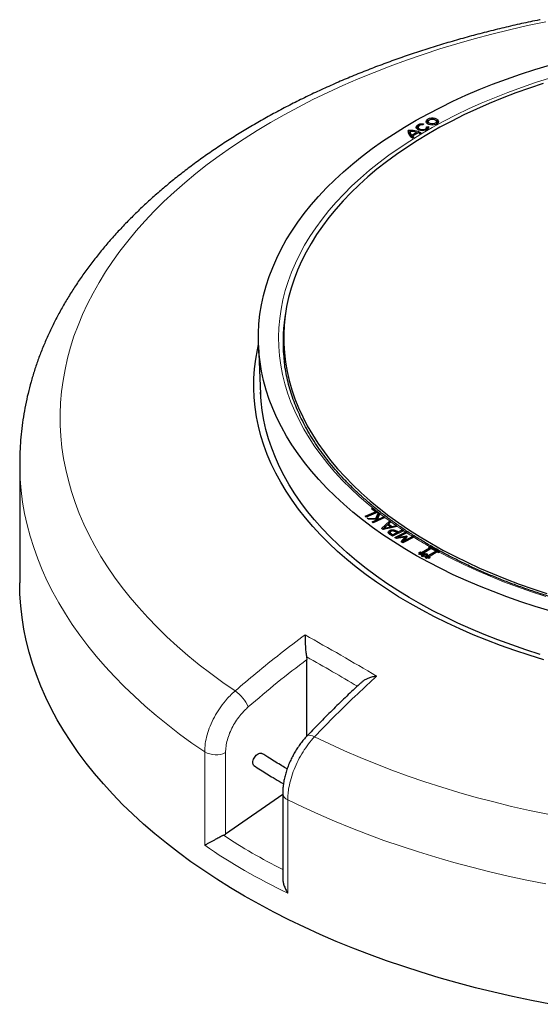
# Model space of a CAD drawing. Units: millimetres. Extents: x 0 to 494, y 0 to 297.
# Drawn here: x 236 to 287, y 139 to 235 of the extents above; entities that cross this region are included whole.
import ezdxf

# ---------------------------------------------------------------- set-up
doc = ezdxf.new("R2010")
doc.units = ezdxf.units.MM

msp = doc.modelspace()

# ---------------------------------------------------------------- linework, layer by layer
at = {"color": 7, "linetype": 'Continuous', "lineweight": 25}
for p, q in [((274.8427, 224.2831), (274.8127, 224.1453)), ((275.3569, 224.5928), (275.3245, 224.4878)), ((275.658, 224.2955), (275.8397, 224.3143)), ((275.684, 224.1787), (275.6613, 224.2831)), ((275.6921, 224.1413), (275.6838, 224.1786)), ((275.8145, 224.154), (275.6921, 224.1413)), ((275.8089, 224.8415), (275.7789, 224.7037)), ((275.8145, 224.154), (275.8397, 224.3143)), ((275.8168, 224.1415), (275.8145, 224.154)), ((276.6575, 224.7037), (276.6275, 224.8415)), ((273.8907, 223.7829), (273.8633, 223.9387)), ((274.0254, 223.7874), (273.8907, 223.7829)), ((274.038, 223.8379), (274.0083, 223.7151)), ((274.18, 223.3024), (274.1877, 223.4715)), ((274.18, 223.3024), (274.2812, 223.3609)), ((274.1877, 223.4715), (274.6729, 223.7519)), ((274.2857, 223.3767), (274.2466, 223.2389)), ((274.8372, 223.6954), (274.2857, 223.3767)), ((274.4172, 223.2833), (274.2861, 223.2076)), ((274.6729, 223.7519), (274.7192, 223.6273)), ((274.8004, 223.6742), (274.6999, 223.7039)), ((275.1302, 223.6953), (274.9992, 223.6196)), ((261.7179, 204.2044), (261.6632, 202.4975)), ((259.2522, 202.9417), (259.456, 198.1779)), ((235.9279, 191.43), (235.9279, 191.4526)), ((235.9279, 191.43), (235.9279, 179.7654)), ((269.6519, 186.2581), (270.6641, 186.6895)), ((270.8975, 186.6598), (269.7587, 186.1746)), ((270.2774, 186.9921), (270.4039, 187.046)), ((270.6641, 186.6895), (270.2774, 186.9921)), ((270.3981, 186.8976), (270.4039, 187.046)), ((270.4039, 187.046), (270.8703, 186.6811)), ((270.6641, 186.6895), (270.6979, 186.5748)), ((270.7574, 186.6001), (270.6704, 186.6682)), ((270.7165, 186.0359), (270.9576, 186.6077)), ((270.8703, 186.6811), (270.8976, 186.6599)), ((270.8976, 186.6599), (270.8975, 186.6598)), ((270.9576, 186.6077), (271.0859, 186.511)), ((270.972, 186.4282), (270.9576, 186.6077)), ((269.7587, 186.1746), (269.6519, 186.2581)), ((269.8465, 186.0836), (270.7165, 186.0359)), ((269.9844, 185.9796), (269.8465, 186.0836)), ((270.8722, 185.941), (269.9844, 185.9796)), ((270.3446, 185.708), (270.8722, 185.941)), ((270.4552, 185.6245), (270.3446, 185.708)), ((271.5934, 186.1274), (270.4552, 185.6245)), ((270.7294, 185.9472), (270.7165, 186.0359)), ((270.972, 186.4282), (270.7685, 185.9455)), ((270.855, 185.9418), (270.8733, 186.0169)), ((270.9387, 185.8381), (270.8722, 185.941)), ((271.0859, 186.511), (270.8733, 186.0169)), ((270.8733, 186.0169), (271.0281, 186.0099)), ((270.9763, 185.8548), (270.9265, 185.857)), ((271.0311, 186.3836), (270.972, 186.4282)), ((271.0281, 186.0099), (271.4823, 186.2107)), ((271.0356, 185.881), (271.0281, 186.0099)), ((271.2676, 185.0524), (272.0502, 185.7824)), ((272.0538, 185.6126), (271.374, 184.9785)), ((271.4788, 186.0768), (271.4834, 186.2112)), ((271.4834, 186.2112), (271.4823, 186.2107)), ((271.594, 186.1277), (271.4834, 186.2112)), ((271.594, 186.1277), (271.5934, 186.1274)), ((272.1768, 185.6944), (271.9518, 185.4897)), ((272.0502, 185.7824), (272.1768, 185.6944)), ((272.0538, 185.6126), (272.0502, 185.7824)), ((272.0726, 185.5995), (272.0538, 185.6126)), ((271.4146, 184.9503), (271.2676, 185.0524)), ((272.8011, 185.2606), (271.4146, 184.9503)), ((271.4509, 184.9585), (271.5021, 185.0782)), ((271.8595, 185.4054), (271.5021, 185.0782)), ((271.5021, 185.0782), (272.1241, 185.2215)), ((272.1241, 185.2215), (271.8595, 185.4054)), ((271.9187, 185.3643), (271.9518, 185.4897)), ((271.9518, 185.4897), (272.2846, 185.2587)), ((272.0645, 184.867), (272.0843, 184.7139)), ((272.1594, 185.117), (272.1241, 185.2215)), ((272.2262, 185.132), (272.1324, 185.1971)), ((272.2846, 185.2587), (272.278, 185.1436)), ((272.2846, 185.2587), (272.6741, 185.3486)), ((272.3448, 184.4554), (272.7605, 184.6656)), ((273.4114, 184.8473), (272.3449, 184.3079)), ((272.3848, 184.9322), (272.3832, 184.8265)), ((272.558, 184.1862), (273.6085, 184.7175)), ((272.6677, 185.2308), (272.6744, 185.3487)), ((272.7605, 184.6656), (272.6726, 184.7235)), ((272.6741, 185.3486), (272.6744, 185.3487)), ((272.6744, 185.3487), (272.8011, 185.2606)), ((272.7605, 184.6656), (272.7991, 184.5377)), ((272.8707, 184.5739), (272.7677, 184.6417)), ((272.7794, 184.8005), (272.8871, 184.7296)), ((272.8845, 184.5809), (272.8871, 184.7296)), ((272.8871, 184.7296), (273.2847, 184.9308)), ((273.2822, 184.782), (273.2847, 184.9308)), ((273.2847, 184.9308), (273.4114, 184.8473)), ((273.6245, 184.7251), (273.6085, 184.7175)), ((273.6219, 184.5767), (273.6245, 184.7251)), ((273.751, 184.6417), (273.6245, 184.7251)), ((273.7358, 184.6343), (273.751, 184.6417)), ((272.0757, 184.5165), (272.0778, 184.5579)), ((272.3449, 184.3079), (272.1052, 184.4658)), ((272.2379, 184.5257), (272.3448, 184.4554)), ((272.3448, 184.4554), (272.3423, 184.3097)), ((272.7325, 184.0712), (272.558, 184.1862)), ((272.8158, 184.1534), (272.6981, 184.0939)), ((273.5523, 184.2263), (272.7325, 184.0712)), ((272.7616, 184.0768), (272.833, 184.1776)), ((273.7358, 184.6343), (272.833, 184.1776)), ((272.833, 184.1776), (273.7028, 184.3372)), ((273.1862, 183.7722), (273.5523, 184.2263)), ((273.3499, 183.6645), (273.1862, 183.7722)), ((273.6091, 184.1154), (273.2817, 183.7094)), ((273.3296, 183.6779), (273.3874, 183.8124)), ((274.4133, 184.2023), (273.3499, 183.6645)), ((273.7772, 184.2882), (273.3874, 183.8124)), ((273.3874, 183.8124), (274.2994, 184.2738)), ((273.6091, 184.1154), (273.5523, 184.2263)), ((273.685, 184.1757), (273.5874, 184.1578)), ((273.6936, 184.1862), (273.7028, 184.3372)), ((273.7028, 184.3372), (273.7772, 184.2882)), ((274.3055, 184.2768), (274.2994, 184.2738)), ((274.3033, 184.1467), (274.3055, 184.2768)), ((274.4164, 184.2038), (274.3055, 184.2768)), ((274.4133, 184.2023), (274.4164, 184.2038)), ((274.9088, 182.6856), (275.0528, 182.7719)), ((275.0528, 182.7719), (275.1648, 182.7095)), ((275.0536, 182.6072), (275.0528, 182.7719)), ((275.1648, 182.7095), (275.9569, 183.1834)), ((275.9997, 183.0439), (275.1656, 182.5449)), ((276.1062, 183.1003), (275.3141, 182.6263)), ((275.7619, 182.377), (276.5541, 182.8509)), ((275.845, 183.2458), (275.929, 183.296)), ((275.9569, 183.1834), (275.845, 183.2458)), ((276.7033, 182.7677), (275.9112, 182.2937)), ((275.9551, 183.3101), (275.929, 183.296)), ((275.9551, 183.3101), (275.9831, 183.2938)), ((275.9997, 183.0439), (275.9569, 183.1834)), ((275.9897, 183.1673), (275.9662, 183.1532)), ((275.9894, 183.2492), (275.9897, 183.1673)), ((276.1017, 183.1049), (275.9897, 183.1673)), ((276.1017, 183.1049), (276.1014, 183.1769)), ((276.1108, 183.1104), (276.1017, 183.1049)), ((276.5541, 182.8509), (276.1062, 183.1003)), ((276.2075, 183.046), (276.2241, 183.1007)), ((276.6988, 182.7724), (276.2075, 183.046)), ((276.5968, 182.7113), (276.5541, 182.8509)), ((276.6988, 182.7724), (276.6985, 182.8364)), ((276.7071, 182.7773), (276.6988, 182.7724)), ((276.8153, 182.7054), (276.7033, 182.7677)), ((276.8046, 182.7135), (276.8233, 182.7748)), ((276.8993, 182.7556), (276.8153, 182.7054)), ((276.8993, 182.7556), (276.925, 182.7699)), ((275.0208, 182.6233), (274.9088, 182.6856)), ((274.9128, 182.5586), (275.0208, 182.6233)), ((275.0621, 182.4755), (274.9128, 182.5586)), ((275.0635, 182.4837), (275.0208, 182.6233)), ((275.0536, 182.6072), (275.03, 182.5931)), ((275.1656, 182.5449), (275.0536, 182.6072)), ((275.0635, 182.4837), (275.0557, 182.479)), ((275.1701, 182.5401), (275.0621, 182.4755)), ((275.1656, 182.5449), (275.1648, 182.7095)), ((275.2447, 182.4985), (275.1701, 182.5401)), ((275.1727, 182.4554), (275.2447, 182.4985)), ((275.2474, 182.4139), (275.1727, 182.4554)), ((275.1753, 182.3708), (275.2474, 182.4139)), ((275.3246, 182.2876), (275.1753, 182.3708)), ((275.2874, 182.359), (275.2447, 182.4985)), ((275.2781, 182.3136), (275.2474, 182.4139)), ((275.2874, 182.359), (275.2678, 182.3472)), ((275.3141, 182.6263), (275.2714, 182.4859)), ((275.3897, 182.4201), (275.2714, 182.4859)), ((275.3141, 182.6263), (275.3889, 182.5847)), ((275.3965, 182.3307), (275.3246, 182.2876)), ((275.3889, 182.5847), (275.4608, 182.6278)), ((275.3889, 182.5847), (275.3897, 182.4201)), ((275.4616, 182.4632), (275.3897, 182.4201)), ((275.4713, 182.2892), (275.3965, 182.3307)), ((275.4608, 182.6278), (275.5355, 182.5863)), ((275.4608, 182.6278), (275.4616, 182.4632)), ((275.5363, 182.4216), (275.4616, 182.4632)), ((275.5432, 182.3323), (275.4713, 182.2892)), ((275.5099, 182.2261), (275.6179, 182.2907)), ((275.6594, 182.1429), (275.5099, 182.2261)), ((275.5355, 182.5863), (275.6074, 182.6293)), ((275.5355, 182.5863), (275.5363, 182.4216)), ((275.6082, 182.4647), (275.5363, 182.4216)), ((275.6179, 182.2907), (275.5432, 182.3323)), ((275.6074, 182.6293), (275.7568, 182.5463)), ((275.6074, 182.6293), (275.6082, 182.4647)), ((275.6636, 182.4339), (275.6082, 182.4647)), ((275.6607, 182.1512), (275.6179, 182.2907)), ((275.6847, 182.5031), (275.6419, 182.3627)), ((275.6662, 182.3492), (275.6419, 182.3627)), ((275.6873, 182.4184), (275.6446, 182.278)), ((275.7627, 182.2123), (275.6446, 182.278)), ((275.6607, 182.1512), (275.6529, 182.1465)), ((275.7672, 182.2076), (275.6594, 182.1429)), ((275.7568, 182.5463), (275.6847, 182.5031)), ((275.6847, 182.5031), (275.7593, 182.4616)), ((275.7593, 182.4616), (275.6873, 182.4184)), ((275.6873, 182.4184), (275.7619, 182.377)), ((275.7619, 182.377), (275.7627, 182.2123)), ((276.5968, 182.7113), (275.7627, 182.2123)), ((275.8792, 182.1452), (275.7672, 182.2076)), ((275.8685, 182.1533), (275.9112, 182.2937)), ((275.881, 182.1463), (275.8685, 182.1533)), ((276.0232, 182.2314), (275.8792, 182.1452)), ((275.9112, 182.2937), (276.0232, 182.2314)), ((276.8172, 182.7065), (276.8046, 182.7135)), ((263.9331, 172.5264), (263.9558, 172.2619)), ((263.9558, 164.7666), (263.9558, 172.2619)), ((261.4605, 160.2642), (261.6842, 160.1362)), ((261.6072, 159.0721), (256.0273, 155.2108)), ((261.6072, 159.1891), (261.6072, 150.9329))]:
    msp.add_line(p, q, dxfattribs=at)
at = {"color": 8, "linetype": 'Continuous', "lineweight": 18}
for p, q in [((272.7594, 184.6664), (272.7794, 184.8005)), ((253.9944, 154.1199), (253.9944, 163.2457)), ((256.0273, 163.1658), (256.0273, 155.2108)), ((262.1059, 158.563), (262.1059, 149.4373))]:
    msp.add_line(p, q, dxfattribs=at)
at = {"color": 8, "linetype": 'Continuous', "lineweight": 18, "flags": 128}
for points in [[(287.2961, 234.5487), (285.5242, 234.1726), (283.7701, 233.7694), (282.0353, 233.3395), (280.3208, 232.8831), (278.628, 232.4005), (276.958, 231.8922), (275.3119, 231.3584), (273.691, 230.7996), (272.0964, 230.2161), (270.5293, 229.6083), (268.9906, 228.9768), (267.4816, 228.3218), (266.0032, 227.644), (264.5566, 226.9437), (263.1426, 226.2214), (261.7625, 225.4777), (260.417, 224.7131), (259.1073, 223.9282), (257.8341, 223.1234), (256.5984, 222.2994), (255.401, 221.4568), (254.2429, 220.596), (253.1248, 219.7178), (252.0475, 218.8228), (251.0118, 217.9115), (250.0184, 216.9847), (249.068, 216.043), (248.1612, 215.087), (247.2988, 214.1175), (246.4814, 213.1351), (245.7094, 212.1404), (244.9835, 211.1343), (244.3041, 210.1174), (243.6718, 209.0905), (243.087, 208.0542), (242.5501, 207.0093), (242.0614, 205.9566), (241.6214, 204.8967), (241.2304, 203.8304), (240.8885, 202.7586), (240.5961, 201.6818), (240.3533, 200.601), (240.1604, 199.5168), (240.0175, 198.43), (239.9246, 197.3414), (239.8819, 196.2518), (239.8893, 195.1619), (239.9469, 194.0726), (240.0546, 192.9844), (240.2123, 191.8984), (240.42, 190.8151), (240.6775, 189.7354), (240.9846, 188.66), (241.341, 187.5897), (241.7466, 186.5253), (242.2011, 185.4674), (242.704, 184.4169), (243.2552, 183.3745), (243.8541, 182.3409), (244.5004, 181.3168), (245.1936, 180.3031), (245.9332, 179.3003), (246.7187, 178.3092), (247.5495, 177.3305), (248.4251, 176.3649), (249.3448, 175.4131), (250.308, 174.4757), (251.314, 173.5535), (252.3621, 172.647), (253.4516, 171.7568), (254.5816, 170.8837), (255.7515, 170.0283), (256.9603, 169.1911)], [(270.8703, 186.6811), (269.9541, 187.4253), (269.0794, 188.1858), (268.247, 188.962), (267.4578, 189.7532), (266.7126, 190.5584), (266.0121, 191.3768), (265.357, 192.2078), (264.7481, 193.0503), (264.1859, 193.9036), (263.671, 194.7668), (263.2039, 195.639), (262.7851, 196.5193), (262.4151, 197.4069), (262.0941, 198.3009), (261.8225, 199.2002), (261.6006, 200.1041), (261.4287, 201.0116), (261.3068, 201.9219), (261.2351, 202.8339), (261.2137, 203.7467), (261.2426, 204.6595), (261.3218, 205.5713), (261.4512, 206.4811), (261.6307, 207.3882), (261.86, 208.2915), (262.139, 209.1901), (262.4673, 210.0831), (262.8447, 210.9697), (263.2708, 211.8488), (263.745, 212.7197), (264.2671, 213.5815), (264.8363, 214.4333), (265.4521, 215.2741), (266.114, 216.1032), (266.8213, 216.9198), (267.5731, 217.7229), (268.3688, 218.5119), (269.2076, 219.2858), (270.0887, 220.0439), (271.011, 220.7855), (271.9737, 221.5098), (272.9759, 222.216), (274.0164, 222.9035), (275.0943, 223.5715), (276.2085, 224.2194), (277.3577, 224.8465), (278.541, 225.4522), (279.757, 226.0358), (281.0046, 226.5968), (282.2824, 227.1347), (283.5893, 227.6488), (284.9238, 228.1386), (286.2846, 228.6037), (287.6703, 229.0436)], [(261.9815, 206.6617), (261.9462, 206.4841), (261.8129, 205.6948)], [(253.9944, 163.2457), (252.75, 164.1057), (251.5444, 164.9841), (250.3787, 165.8802), (249.2535, 166.7934), (248.1697, 167.7231), (247.1279, 168.6687), (246.1288, 169.6296), (245.1732, 170.605), (244.2616, 171.5944), (243.3946, 172.5971), (242.5729, 173.6124), (241.797, 174.6397), (241.0674, 175.6782), (240.3846, 176.7272), (239.7491, 177.7861), (239.1613, 178.8542), (238.6215, 179.9306), (238.1302, 181.0148), (237.6876, 182.1059), (237.2942, 183.2033), (236.95, 184.3062), (236.6554, 185.4139), (236.4106, 186.5256), (236.2157, 187.6406), (236.0708, 188.7581), (235.9761, 189.8775), (235.9316, 190.9978), (235.9279, 191.43)], [(272.2177, 184.3917), (272.2265, 184.45), (272.2379, 184.5257)], [(287.3017, 178.427), (285.9, 178.8811), (284.5245, 179.3611), (283.1766, 179.8665), (281.8577, 180.3969), (280.5692, 180.9515), (279.3124, 181.53), (278.0887, 182.1315), (276.8993, 182.7556)], [(263.9692, 164.7827), (264.0426, 164.8351), (264.1691, 164.8659), (264.3279, 164.8553), (264.5128, 164.8038), (264.7167, 164.7134)], [(264.7167, 164.7134), (266.1669, 164.0156), (267.6488, 163.3402), (269.1612, 162.6879), (270.7031, 162.0589), (272.2734, 161.4539), (273.871, 160.8731), (275.4948, 160.3171), (277.1435, 159.7861), (278.8162, 159.2807), (280.5115, 158.801), (282.2283, 158.3476), (283.9653, 157.9206), (285.7214, 157.5204), (287.4953, 157.1474)], [(287.2934, 150.3394), (285.4592, 150.7063), (283.642, 151.1004), (281.843, 151.5216), (280.0636, 151.9695), (278.3048, 152.4439), (276.5679, 152.9444), (274.8541, 153.4706), (273.1643, 154.0223), (271.4999, 154.599), (269.8619, 155.2005), (268.2514, 155.8262), (266.6695, 156.4757), (265.1173, 157.1487), (263.5957, 157.8446), (262.1059, 158.563)]]:
    msp.add_lwpolyline(points, dxfattribs=at)
at = {"color": 7, "linetype": 'Continuous', "lineweight": 25, "flags": 128}
for points in [[(287.6983, 177.0205), (286.2734, 177.4505), (284.8723, 177.9058), (283.4965, 178.386), (282.1472, 178.8908), (280.8258, 179.4195), (279.5334, 179.9716), (278.2715, 180.5467), (277.0411, 181.1442), (275.8436, 181.7635), (274.6799, 182.404), (273.5514, 183.0651), (272.4589, 183.7461), (271.4038, 184.4464), (270.3868, 185.1653), (269.4091, 185.9021), (268.4715, 186.6561), (267.575, 187.4266), (266.7205, 188.2128), (265.9087, 189.014), (265.1404, 189.8293), (264.4165, 190.658), (263.7376, 191.4994), (263.1043, 192.3525), (262.5173, 193.2166), (261.9771, 194.0908), (261.4843, 194.9743), (261.0393, 195.8662), (260.6425, 196.7656), (260.2944, 197.6718), (259.9953, 198.5837), (259.7455, 199.5006), (259.5452, 200.4215), (259.3946, 201.3456), (259.2939, 202.272), (259.2431, 203.1997), (259.2423, 204.1278), (259.2915, 205.0555), (259.3907, 205.9819), (259.5397, 206.9061), (259.7384, 207.8271), (259.9867, 208.7442), (260.2843, 209.6563), (260.6308, 210.5626), (261.026, 211.4623), (261.4695, 212.3545), (261.9608, 213.2382), (262.4995, 214.1127), (263.085, 214.9771), (263.7169, 215.8306), (264.3944, 216.6723), (265.1169, 217.5015), (265.8837, 218.3173), (266.6942, 219.1189), (267.5474, 219.9056), (268.4426, 220.6766), (269.3789, 221.4311), (270.3553, 222.1685), (271.3711, 222.888), (272.4251, 223.5889), (273.5163, 224.2705), (274.6438, 224.9322), (275.8063, 225.5733), (277.0028, 226.1933), (278.2322, 226.7915), (279.4931, 227.3673), (280.7845, 227.9202), (282.1051, 228.4497), (283.4535, 228.9552), (284.8285, 229.4362), (286.2288, 229.8923), (287.6529, 230.3231)], [(287.0587, 228.5267), (285.6982, 228.0746), (284.3634, 227.5977), (283.0557, 227.0966), (281.7762, 226.5715), (280.5265, 226.0232), (279.3076, 225.4522), (278.1209, 224.859), (276.9676, 224.2443), (275.8488, 223.6087), (274.7657, 222.9528), (273.7194, 222.2773), (272.7109, 221.5828), (271.7414, 220.8702), (270.8116, 220.1401), (269.9227, 219.3932), (269.0755, 218.6303), (268.2708, 217.8523), (267.5096, 217.0598), (266.7925, 216.2537), (266.1203, 215.4348), (265.4936, 214.6039), (264.9132, 213.762), (264.3796, 212.9098), (263.8934, 212.0482), (263.4549, 211.178), (263.0648, 210.3003), (262.7234, 209.4158), (262.4309, 208.5255), (262.1879, 207.6302), (261.9944, 206.731), (261.8506, 205.8286), (261.7568, 204.924), (261.713, 204.0182), (261.7193, 203.112), (261.7756, 202.2064), (261.8819, 201.3023), (262.0381, 200.4007), (262.244, 199.5023), (262.4994, 198.6082), (262.8041, 197.7193), (263.1578, 196.8364), (263.56, 195.9604), (264.0105, 195.0924), (264.5086, 194.233), (265.054, 193.3833), (265.646, 192.544), (266.2841, 191.7161), (266.9676, 190.9003), (267.6958, 190.0976), (268.468, 189.3086), (269.2833, 188.5343), (270.141, 187.7753), (271.0403, 187.0326), (271.9801, 186.3067), (272.9595, 185.5986), (273.9775, 184.9088), (275.0331, 184.2381), (276.1252, 183.5872)], [(276.2185, 224.467), (276.0425, 224.4823), (275.8821, 224.5268), (275.7515, 224.5967), (275.6625, 224.6857), (275.6228, 224.7858), (275.636, 224.8883), (275.7009, 224.984), (275.8118, 225.0644), (275.9589, 225.1223), (276.1289, 225.1526), (276.3069, 225.1527), (276.477, 225.1224), (276.6242, 225.0646), (276.7352, 224.9843), (276.8003, 224.8886), (276.8137, 224.7862), (276.7742, 224.686), (276.6853, 224.597), (276.5548, 224.527), (276.3945, 224.4824), (276.2185, 224.467)], [(276.218, 225.0499), (276.367, 225.0339), (276.496, 224.9878), (276.5874, 224.918), (276.6289, 224.8339), (276.615, 224.7467), (276.5475, 224.6684), (276.4355, 224.6094), (276.2942, 224.5777), (276.1426, 224.5777), (276.0012, 224.6092), (275.8892, 224.6682), (275.8215, 224.7465), (275.8075, 224.8336), (275.8489, 224.9178), (275.9402, 224.9877), (276.069, 225.0338), (276.218, 225.0499)], [(275.8397, 224.3143), (275.8448, 224.212), (275.7976, 224.1133), (275.7023, 224.027), (275.5673, 223.9607), (275.4045, 223.9201), (275.2282, 223.909), (275.054, 223.9282), (274.8973, 223.9761), (274.7719, 224.0484), (274.6888, 224.1388), (274.6553, 224.2394), (274.6745, 224.3411), (274.7446, 224.4352), (274.8594, 224.5132), (275.0088, 224.5683), (275.1797, 224.5956), (275.3569, 224.5928)], [(275.3245, 224.4878), (275.176, 224.4875), (275.0374, 224.4568), (274.9265, 224.3998), (274.8579, 224.3238), (274.8403, 224.2386), (274.876, 224.1555), (274.9604, 224.085), (275.0826, 224.0363), (275.2268, 224.0157), (275.3742, 224.026), (275.5058, 224.0657), (275.6045, 224.1297), (275.6575, 224.2098), (275.658, 224.2955)], [(275.6418, 223.9923), (275.6817, 224.052), (275.6921, 224.1413)], [(275.8284, 224.5506), (275.7822, 224.6273), (275.7789, 224.7037)], [(276.6575, 224.7037), (276.6543, 224.6275), (276.608, 224.5506)], [(273.8907, 223.7829), (273.8829, 223.6894), (273.8846, 223.6512)], [(287.1111, 172.2345), (285.68, 172.675), (284.2734, 173.1411), (282.8925, 173.6321), (281.5388, 174.1477), (280.2135, 174.6874), (278.9179, 175.2506), (277.6533, 175.8368), (276.4208, 176.4454), (275.2218, 177.0758), (274.0573, 177.7275), (272.9285, 178.3998), (271.8364, 179.092), (270.7821, 179.8034), (269.7667, 180.5335), (268.7911, 181.2814), (267.8563, 182.0465), (266.9631, 182.828), (266.1125, 183.6251), (265.3052, 184.4372), (264.5421, 185.2633), (263.8238, 186.1028), (263.1511, 186.9547), (262.5247, 187.8183), (261.945, 188.6927), (261.4128, 189.5771), (260.9284, 190.4706), (260.4924, 191.3724), (260.1053, 192.2816), (259.7672, 193.1973), (259.4787, 194.1187), (259.24, 195.0447), (259.0512, 195.9746), (258.9126, 196.9075), (258.8244, 197.8424), (258.7866, 198.7784), (258.7992, 199.7146), (258.8622, 200.6502), (258.9756, 201.5841), (259.1393, 202.5156), (259.249, 203.0194)], [(286.7656, 172.7625), (285.3562, 173.2113), (283.9718, 173.6852), (282.6138, 174.184), (281.2834, 174.707), (279.982, 175.2537), (278.7108, 175.8237), (277.4711, 176.4163), (276.2641, 177.031), (275.0909, 177.6672), (273.9528, 178.3242), (272.8508, 179.0014), (271.786, 179.6982), (270.7594, 180.4139), (269.7721, 181.1477), (268.825, 181.899), (267.9191, 182.6671), (267.0551, 183.451), (266.2341, 184.2502), (265.4567, 185.0639), (264.7237, 185.8911), (264.0359, 186.7312), (263.3939, 187.5832), (262.7983, 188.4465), (262.2498, 189.32), (261.7488, 190.203), (261.2959, 191.0947), (260.8915, 191.9941), (260.5359, 192.9003), (260.2297, 193.8125), (259.9729, 194.7298), (259.7659, 195.6512), (259.6089, 196.576), (259.5021, 197.5031), (259.4474, 198.3792)], [(272.0757, 184.5165), (272.0907, 184.5879), (272.1056, 184.6592)], [(276.1252, 183.5872), (277.2527, 182.9568), (278.4145, 182.3474), (279.6093, 181.7597), (280.836, 181.1943), (282.0934, 180.6518), (283.38, 180.1327), (284.6946, 179.6375), (286.036, 179.1668), (287.4027, 178.721)], [(287.7516, 138.5879), (285.8923, 138.9523), (284.0503, 139.3446), (282.2266, 139.7646), (280.4226, 140.212), (278.6395, 140.6865), (276.8786, 141.1879), (275.141, 141.7156), (273.4279, 142.2695), (271.7405, 142.849), (270.0799, 143.4538), (268.4474, 144.0836), (266.844, 144.7377), (265.2708, 145.4159), (263.7288, 146.1176), (262.2193, 146.8424), (260.7431, 147.5898), (259.3013, 148.3592), (257.8948, 149.1501), (256.5248, 149.962), (255.192, 150.7943), (253.8974, 151.6465), (252.6419, 152.518), (251.4264, 153.4081), (250.2516, 154.3163), (249.1184, 155.2419), (248.0276, 156.1844), (246.9798, 157.143), (245.976, 158.1171), (245.0166, 159.1061), (244.1024, 160.1092), (243.234, 161.1257), (242.4119, 162.1551), (241.6369, 163.1965), (240.9093, 164.2493), (240.2297, 165.3127), (239.5986, 166.386), (239.0164, 167.4685), (238.4834, 168.5594), (238.0001, 169.658), (237.5668, 170.7635), (237.1837, 171.8752), (236.8512, 172.9923), (236.5695, 174.1141), (236.3387, 175.2397), (236.1591, 176.3684), (236.0306, 177.4994), (235.9536, 178.632), (235.9279, 179.7654)]]:
    msp.add_lwpolyline(points, dxfattribs=at)
at = {"color": 7, "linetype": 'Continuous', "lineweight": 25}
for centre, radius, start, end in [((274.9999, 224.0612), 0.3229, 110.629924, 165.601184), ((274.9847, 224.1164), 0.1744, 170.45228, 225.36666), ((275.9752, 224.6115), 0.3337, 111.590775, 164.640333), ((276.4611, 224.6114), 0.3339, 15.37353, 68.395362), ((274.5833, 223.8673), 0.7236, 174.336661, 245.749901), ((274.067, 221.58), 2.3675, 63.31412, 94.936188), ((274.5741, 223.7085), 0.5658, 179.331357, 225.860039), ((274.0561, 221.5859), 2.2522, 74.105688, 90.459597), ((274.5864, 223.8482), 0.5485, 181.068986, 223.363631), ((274.9064, 224.0035), 1.01, 229.205944, 231.64488), ((274.9932, 224.2334), 1.1111, 230.448016, 238.774906), ((274.2777, 222.2896), 1.513, 61.522646, 68.29916), ((278.143, 203.3287), 16.5007, 171.75557, 187.110252), ((299.8432, 225.0616), 48.1023, 240.223925, 241.54634), ((299.8444, 225.0074), 48.0561, 240.229329, 241.513723), ((299.5606, 224.3952), 47.4798, 240.403362, 240.548869), ((300.1363, 225.4289), 48.6631, 241.219238, 241.362376)]:
    msp.add_arc(centre, radius, start, end, dxfattribs=at)
at = {"color": 8, "linetype": 'Continuous', "lineweight": 18}
for centre, radius, start, end in [((293.9979, 216.1323), 37.4467, 231.910771, 233.039085), ((295.1724, 217.7076), 39.4116, 233.253603, 235.19024), ((296.444, 219.537), 41.6396, 235.403168, 236.742209), ((297.3614, 220.937), 43.3134, 236.94419, 237.829205), ((298.5889, 222.9137), 45.6403, 238.014891, 240.231952), ((254.9668, 166.244), 3.558, 22.932374, 55.924739), ((255.0866, 165.1327), 2.1803, 239.938671, 295.561549), ((262.3593, 159.2762), 0.7569, 186.468889, 250.438154)]:
    msp.add_arc(centre, radius, start, end, dxfattribs=at)
at = {"color": 7, "linetype": 'Continuous', "lineweight": 25}
for centre, major_axis, ratio, start_param, end_param in [((310.9279, 200.5554), (-33.4921, 250.5874), 0.1462275, 1.6201808, 1.620359), ((310.9279, 433.4756), (32.2635, 251.2549), 0.1501625, 3.0683326, 3.0715037), ((310.9279, 201.2758), (-33.4921, 250.5874), 0.1462275, 1.6235301, 1.623796), ((310.9279, 433.4756), (32.2634, 251.2549), 0.1501627, 3.074965, 3.0882444), ((310.9279, 205.1175), (-33.4922, 250.5874), 0.1462272, 1.6402707, 1.6405076), ((310.9279, 433.4756), (32.2636, 251.2548), 0.1501619, 3.0917148, 3.0936815), ((255.0789, 155.8389), (1.4195, 0.2431), 0.661585, 5.155087, 5.3256269)]:
    msp.add_ellipse(centre, major_axis=major_axis, ratio=ratio, start_param=start_param, end_param=end_param, dxfattribs=at)
at = {"color": 8, "linetype": 'Continuous', "lineweight": 18}
for centre, major_axis, ratio, start_param, end_param in [((310.7637, 193.2229), (73.1038, 12.5181), 0.661585, 3.7565835, 3.8678672), ((310.9279, 192.1666), (74.5464, 12.4748), 0.6602406, 3.7404009, 3.8935009)]:
    msp.add_ellipse(centre, major_axis=major_axis, ratio=ratio, start_param=start_param, end_param=end_param, dxfattribs=at)
at = {"color": 7, "linetype": 'Continuous', "lineweight": 25}
for points, knots in [([(286.7642, 234.7539), (286.7326, 234.7476), (286.1186, 234.625), (284.9314, 234.3693), (283.2097, 233.9758), (281.5048, 233.5553), (279.8167, 233.1098), (278.1465, 232.6391), (276.4953, 232.1435), (274.8639, 231.6231), (273.2534, 231.0782), (271.6647, 230.5089), (270.0987, 229.9155), (268.5564, 229.2982), (267.0388, 228.6574), (265.5467, 227.9931), (264.081, 227.3058), (262.6428, 226.5957), (261.233, 225.8631), (259.8523, 225.1083), (258.5018, 224.3316), (257.1825, 223.5334), (255.8951, 222.7141), (254.6406, 221.874), (253.42, 221.0136), (252.2342, 220.1334), (251.084, 219.2338), (249.9705, 218.3154), (248.8944, 217.3786), (247.8566, 216.4243), (246.858, 215.4528), (245.8994, 214.465), (244.9816, 213.4616), (244.1054, 212.4434), (243.2714, 211.411), (242.4804, 210.3655), (241.7328, 209.3076), (241.0293, 208.2383), (240.3703, 207.1585), (239.7562, 206.069), (239.1872, 204.9708), (238.6637, 203.8647), (238.1858, 202.7517), (237.7537, 201.6325), (237.3673, 200.5081), (237.0268, 199.3793), (236.732, 198.2466), (236.4829, 197.111), (236.2796, 195.973), (236.1215, 194.8334), (236.0098, 193.6927), (235.9409, 192.5668), (235.9327, 191.821), (235.9287, 191.4559)], [0, 0, 0, 0, 0.0010955, 0.0213242, 0.0415602, 0.0618045, 0.0820577, 0.10232, 0.1225919, 0.1428738, 0.1631658, 0.1834683, 0.2037813, 0.2241049, 0.244439, 0.2647833, 0.2851375, 0.305501, 0.3258731, 0.3462527, 0.3666386, 0.3870292, 0.4074226, 0.4278159, 0.4482062, 0.4685901, 0.4889639, 0.5093237, 0.5296647, 0.5499819, 0.5702699, 0.590523, 0.610735, 0.6308999, 0.6510114, 0.6710636, 0.6910505, 0.7109671, 0.7308087, 0.7505715, 0.7702529, 0.7898511, 0.8093659, 0.8287981, 0.8481502, 0.8674256, 0.8866293, 0.9057674, 0.9248471, 0.9438767, 0.9628651, 0.981822, 1, 1, 1, 1]), ([(360.0844, 201.3087), (360.0805, 201.2705), (360.0472, 200.9483), (359.9416, 200.3438), (359.7649, 199.4964), (359.5391, 198.6527), (359.2701, 197.8133), (358.9566, 196.9791), (358.5995, 196.1508), (358.1988, 195.3291), (357.7552, 194.5149), (357.2689, 193.7087), (356.7404, 192.9112), (356.1702, 192.1233), (355.5589, 191.3455), (354.907, 190.5786), (354.215, 189.8231), (353.4835, 189.0799), (352.7132, 188.3495), (351.9048, 187.6326), (351.059, 186.9299), (350.1765, 186.2419), (349.2581, 185.5694), (348.3046, 184.913), (347.317, 184.2732), (346.296, 183.6506), (345.2425, 183.0459), (344.1576, 182.4597), (343.0423, 181.8923), (341.8974, 181.3445), (340.7242, 180.8167), (339.5235, 180.3095), (338.2966, 179.8232), (337.0446, 179.3583), (335.7686, 178.9154), (334.4697, 178.4948), (333.1492, 178.0969), (331.8083, 177.722), (330.4481, 177.3707), (329.0701, 177.0431), (327.6753, 176.7396), (326.2651, 176.4604), (324.8408, 176.2059), (323.4038, 175.9763), (321.9552, 175.7718), (320.4965, 175.5925), (319.029, 175.4387), (317.5541, 175.3106), (316.073, 175.2081), (314.5872, 175.1315), (313.0981, 175.0807), (311.6069, 175.0559), (310.1151, 175.0571), (308.6241, 175.0842), (307.1351, 175.1373), (305.6497, 175.2162), (304.1691, 175.321), (302.6948, 175.4515), (301.228, 175.6076), (299.7701, 175.7891), (298.3225, 175.9959), (296.8865, 176.2277), (295.4633, 176.4845), (294.0545, 176.7658), (292.6611, 177.0715), (291.2845, 177.4013), (289.926, 177.7548), (288.5869, 178.1317), (287.2682, 178.5317), (285.9713, 178.9544), (284.6974, 179.3993), (283.4475, 179.8661), (282.223, 180.3543), (281.0248, 180.8634), (279.854, 181.393), (278.7118, 181.9426), (277.5992, 182.5116), (276.5172, 183.0995), (275.4668, 183.7058), (274.4489, 184.3298), (273.4644, 184.971), (272.5143, 185.6287), (271.5994, 186.3024), (270.7204, 186.9915), (269.8782, 187.6952), (269.0736, 188.4129), (268.3072, 189.144), (267.5796, 189.8877), (266.8916, 190.6435), (266.2437, 191.4106), (265.6365, 192.1884), (265.0705, 192.9761), (264.5462, 193.7732), (264.064, 194.5788), (263.6244, 195.3923), (263.2278, 196.2131), (262.8745, 197.0405), (262.5648, 197.8736), (262.2994, 198.7119), (262.0769, 199.5546), (261.9038, 200.4011), (261.8021, 200.9905), (261.7712, 201.2978), (261.7688, 201.3215)], [0, 0, 0, 0, 0.0013687, 0.011526, 0.021679, 0.0318262, 0.0419668, 0.0521, 0.0622254, 0.0723429, 0.0824527, 0.0925551, 0.1026508, 0.1127402, 0.1228241, 0.1329033, 0.1429783, 0.1530499, 0.1631187, 0.1731853, 0.1832501, 0.1933137, 0.2033763, 0.2134384, 0.2235002, 0.233562, 0.2436238, 0.2536858, 0.2637483, 0.2738112, 0.2838746, 0.2939387, 0.3040034, 0.3140688, 0.3241349, 0.3342016, 0.344269, 0.3543371, 0.3644058, 0.374475, 0.3845448, 0.3946152, 0.404686, 0.4147573, 0.4248289, 0.434901, 0.4449733, 0.4550459, 0.4651187, 0.4751918, 0.4852649, 0.4953382, 0.5054114, 0.5154847, 0.525558, 0.5356311, 0.545704, 0.5557768, 0.5658493, 0.5759215, 0.5859934, 0.5960649, 0.606136, 0.6162066, 0.6262766, 0.6363462, 0.6464151, 0.6564834, 0.666551, 0.676618, 0.6866842, 0.6967497, 0.7068144, 0.7168784, 0.7269416, 0.7370042, 0.747066, 0.7571272, 0.7671878, 0.777248, 0.7873079, 0.7973676, 0.8074274, 0.8174873, 0.8275478, 0.8376092, 0.8476718, 0.8577361, 0.8678027, 0.8778721, 0.887945, 0.898022, 0.9081039, 0.9181914, 0.9282852, 0.9383859, 0.9484941, 0.9586101, 0.9687342, 0.9788663, 0.989006, 0.9991525, 1, 1, 1, 1]), ([(271.9231, 184.6634), (271.9218, 184.6935), (271.9194, 184.752), (271.9836, 184.8222), (272.0415, 184.8543), (272.0645, 184.867)], [0, 0, 0, 0, 0.3904284, 0.7589786, 1, 1, 1, 1]), ([(272.1052, 184.4658), (272.0829, 184.4812), (272.0383, 184.5121), (271.9629, 184.5746), (271.9386, 184.6289), (271.9231, 184.6634)], [0, 0, 0, 0, 0.26620832, 0.53273286, 1, 1, 1, 1]), ([(271.9609, 184.5991), (271.9611, 184.6018), (271.9633, 184.6305), (272.0106, 184.672), (272.0633, 184.7019), (272.0843, 184.7139)], [0, 0, 0, 0, 0.0589368, 0.6250377, 1, 1, 1, 1]), ([(272.0645, 184.867), (272.0878, 184.8776), (272.1513, 184.9063), (272.2631, 184.9312), (272.3495, 184.9319), (272.3848, 184.9322)], [0, 0, 0, 0, 0.2559644, 0.6960854, 1, 1, 1, 1]), ([(272.1067, 184.702), (272.1015, 184.6794), (272.0904, 184.6318), (272.0798, 184.5834), (272.0742, 184.5579)], [0, 0, 0, 0, 0.474214, 1, 1, 1, 1]), ([(272.1056, 184.6592), (272.1039, 184.6746), (272.1004, 184.7056), (272.1347, 184.7508), (272.1742, 184.7735), (272.1948, 184.7853)], [0, 0, 0, 0, 0.32244036, 0.64826838, 1, 1, 1, 1]), ([(272.2379, 184.5257), (272.2156, 184.5411), (272.1782, 184.567), (272.1284, 184.6107), (272.1139, 184.6416), (272.1056, 184.6592)], [0, 0, 0, 0, 0.3876695, 0.6503519, 1, 1, 1, 1]), ([(272.4047, 184.8278), (272.3688, 184.8275), (272.2998, 184.827), (272.2322, 184.8034), (272.201, 184.7884), (272.1948, 184.7853)], [0, 0, 0, 0, 0.4640292, 0.8926491, 1, 1, 1, 1]), ([(272.3848, 184.9322), (272.4458, 184.9252), (272.5665, 184.9113), (272.693, 184.8547), (272.7565, 184.8149), (272.7794, 184.8005)], [0, 0, 0, 0, 0.3949284, 0.782169, 1, 1, 1, 1]), ([(272.4047, 184.8278), (272.4375, 184.8236), (272.5155, 184.8135), (272.5999, 184.7692), (272.6516, 184.7367), (272.6726, 184.7235)], [0, 0, 0, 0, 0.3018494, 0.7163469, 1, 1, 1, 1]), ([(263.7943, 174.6651), (263.7943, 174.6644), (263.7914, 174.5715), (263.7888, 174.371), (263.7945, 174.051), (263.8088, 173.7214), (263.8329, 173.3612), (263.8713, 172.9447), (263.9124, 172.6662), (263.9331, 172.5264)], [0, 0, 0, 0, 0.0012109, 0.171326, 0.3413583, 0.4843583, 0.6271787, 0.8129074, 1, 1, 1, 1]), ([(270.7815, 170.6315), (270.7805, 170.6314), (270.6475, 170.6148), (270.3816, 170.5665), (270.022, 170.4586), (269.7088, 170.3172), (269.4728, 170.1846), (269.3689, 170.0777), (269.3324, 170.04)], [0, 0, 0, 0, 0.0017153, 0.239697, 0.4835805, 0.6834529, 0.8884848, 1, 1, 1, 1]), ([(269.3225, 170.0506), (269.2592, 169.9931), (268.769, 169.5478), (267.8574, 168.6826), (266.5869, 167.4534), (265.3218, 166.183), (264.4487, 165.2912), (264.0004, 164.8145), (263.9696, 164.7817)], [0, 0, 0, 0, 0.0349348, 0.2705868, 0.5069289, 0.7441455, 0.9824212, 1, 1, 1, 1]), ([(263.9694, 164.7817), (263.8669, 164.6707), (263.6545, 164.4408), (263.353, 164.059), (263.0633, 163.6498), (262.7967, 163.2227), (262.5531, 162.7807), (262.3329, 162.3253), (262.1384, 161.8599), (261.9723, 161.389), (261.8346, 160.9143), (261.7257, 160.4354), (261.6514, 159.9585), (261.6109, 159.5416), (261.6114, 159.2902), (261.6116, 159.1907)], [0, 0, 0, 0, 0.0744721, 0.1542412, 0.2337703, 0.3123591, 0.390489, 0.4693738, 0.5484333, 0.6269717, 0.7057849, 0.7858801, 0.8671006, 0.9474207, 1, 1, 1, 1]), ([(258.8394, 161.8777), (258.8078, 161.9008), (258.7365, 161.9531), (258.6869, 162.1079), (258.6891, 162.3075), (258.753, 162.5277), (258.8697, 162.741), (259.0264, 162.9239), (259.2059, 163.0566), (259.3853, 163.12), (259.5276, 163.1225), (259.5874, 163.0775), (259.6079, 163.0621)], [0, 0, 0, 0, 0.0853332, 0.1926737, 0.300014, 0.4073543, 0.5146946, 0.6220352, 0.729376, 0.8367171, 0.9440582, 1, 1, 1, 1]), ([(262.044, 161.5783), (261.8732, 161.6783), (261.2928, 162.0182), (260.4672, 162.5211), (259.8315, 162.9335), (259.5833, 163.0945)], [0, 0, 0, 0, 0.2027366, 0.6887451, 1, 1, 1, 1]), ([(258.7887, 161.9076), (259.0086, 161.7642), (259.6236, 161.3635), (260.5174, 160.817), (261.1978, 160.4182), (261.4605, 160.2642)], [0, 0, 0, 0, 0.2547424, 0.7122605, 1, 1, 1, 1]), ([(255.8323, 155.0945), (255.7074, 155.0301), (255.4586, 154.9018), (255.1091, 154.7182), (254.8154, 154.5628), (254.5431, 154.4177), (254.2796, 154.2761), (254.0994, 154.1779), (254.012, 154.1296), (253.9949, 154.1201), (253.9944, 154.1199)], [0, 0, 0, 0, 0.1716067, 0.3419485, 0.4742183, 0.606673, 0.7810811, 0.9556246, 0.9988417, 1, 1, 1, 1]), ([(261.608, 150.933), (261.6124, 150.8343), (261.6216, 150.6311), (261.7009, 150.2888), (261.8367, 149.9147), (261.9881, 149.6249), (262.0854, 149.469), (262.1053, 149.4381), (262.1059, 149.4373)], [0, 0, 0, 0, 0.1934682, 0.3986585, 0.6616299, 0.9321566, 0.9982292, 1, 1, 1, 1])]:
    msp.add_open_spline(points, degree=3, knots=knots, dxfattribs=at)
at = {"color": 8, "linetype": 'Continuous', "lineweight": 18}
for points, knots in [([(256.9603, 169.1911), (257.6401, 169.7719), (259.1043, 171.0227), (261.3828, 172.8551), (262.9901, 174.0615), (263.7943, 174.6651)], [0, 0, 0, 0, 0.3022134, 0.6508483, 1, 1, 1, 1]), ([(263.9558, 172.2619), (262.9956, 171.5228), (261.0732, 170.0428), (259.1875, 168.4351), (258.2436, 167.6303)], [0, 0, 0, 0, 0.499448, 1, 1, 1, 1]), ([(268.9007, 169.6597), (268.0942, 170.1331), (266.4459, 171.1007), (264.7899, 172.0436), (263.9406, 172.5221), (263.9331, 172.5264)], [0, 0, 0, 0, 0.4870604, 0.9954316, 1, 1, 1, 1]), ([(270.7815, 170.6315), (270.1636, 170.0647), (268.8329, 168.8441), (266.8079, 166.8755), (265.4141, 165.4345), (264.7167, 164.7134)], [0, 0, 0, 0, 0.3022134, 0.6508483, 1, 1, 1, 1]), ([(253.9944, 163.2457), (254.0059, 163.51), (254.0291, 164.0465), (254.2161, 164.9029), (254.5119, 165.7776), (254.914, 166.6355), (255.415, 167.4668), (255.9423, 168.1638), (256.4647, 168.7429), (256.7942, 169.0409), (256.9603, 169.1911)], [0, 0, 0, 0, 0.1322353, 0.2683053, 0.4005388, 0.5366063, 0.6688456, 0.8049188, 0.9017251, 1, 1, 1, 1]), ([(258.2436, 167.6303), (258.1205, 167.5182), (257.8743, 167.2941), (257.4859, 166.8616), (257.0913, 166.3368), (256.7175, 165.7159), (256.4159, 165.0688), (256.1944, 164.4153), (256.0543, 163.7697), (256.0363, 163.3671), (256.0273, 163.1658)], [0, 0, 0, 0, 0.0975464, 0.1950927, 0.3292496, 0.4634063, 0.5975546, 0.7317028, 0.8658514, 1, 1, 1, 1]), ([(264.7167, 164.7134), (264.5181, 164.4897), (264.1208, 164.0423), (263.5829, 163.2593), (263.109, 162.4196), (262.7131, 161.5395), (262.4083, 160.6452), (262.2208, 159.8432), (262.1225, 159.1453), (262.1114, 158.7571), (262.1059, 158.563)], [0, 0, 0, 0, 0.134182, 0.2683639, 0.4025497, 0.5367354, 0.6709092, 0.8050828, 0.9025414, 1, 1, 1, 1])]:
    msp.add_open_spline(points, degree=3, knots=knots, dxfattribs=at)
msp.add_open_spline([(263.7943, 174.6651), (264.9597, 174.01), (267.2904, 172.7), (269.6178, 171.321), (270.7815, 170.6315)], degree=3, dxfattribs=at)

doc.saveas('drawing.dxf')
